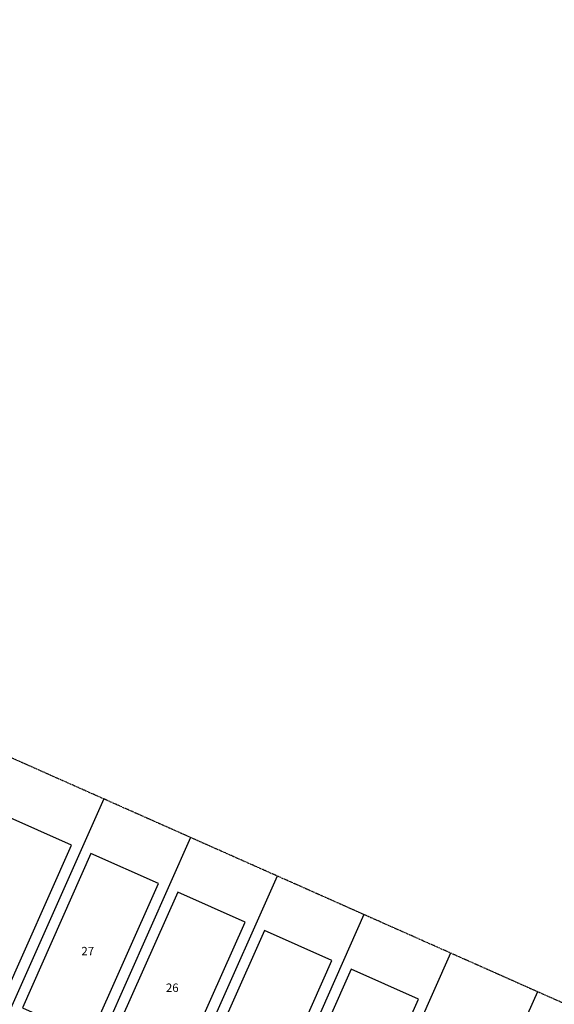
# Model space of a CAD drawing. Units: feet. Extents: x 2042825 to 2044654, y 13729605 to 13730989.
# Drawn here: x 2043706 to 2043959, y 13730522 to 13730989 of the extents above; entities that cross this region are included whole.
import ezdxf

# ---------------------------------------------------------------- set-up
doc = ezdxf.new("R2010")
doc.units = ezdxf.units.FT
doc.header["$MEASUREMENT"] = 0
doc.linetypes.add('PHANTOM2', pattern=[1.25, 0.625, -0.125, 0.125, -0.125, 0.125, -0.125])
for name, color, linetype in [('C-ANNO-NPLT', 202, 'Continuous'), ('CP-ANNO-LOT', 51, 'Continuous'), ('CP-BLDG-PADS-F8', 1, 'Continuous'), ('CP-PROP-BNDY', 4, 'PHANTOM2'), ('CP-PROP-LOT', 3, 'Continuous'), ('CP-SWLK-CONC', 253, 'Continuous')]:
    doc.layers.add(name, color=color, linetype=linetype)
doc.styles.add('PD-060', font='Simplex.shx', dxfattribs={"height": 0.08})
doc.styles.add('SIMPLEX', font='simplex.shx')
doc.dimstyles.new('pd_anot_PD-060', dxfattribs={"dimtxt": 0.06, "dimasz": 0.08, "dimexe": 0.08, "dimexo": 0.08, "dimgap": 0.02, "dimtad": 1, "dimrnd": 0.01, "dimzin": 0, "dimdsep": 46, "dimtxsty": 'SIMPLEX', "dimcen": 0, "dimaunit": 1, "dimadec": 4, "dimazin": 0, "dimtfac": 1, "dimtofl": 0, "dimtmove": 0, "dimatfit": 3, "dimfxl": 1, "dimtfill": 1, "dimtolj": 1, "dimtzin": 0, "dimarcsym": 0})

# ---------------------------------------------------------------- blocks, each defined once
blk = doc.blocks.new('*D157')
at = {"layer": 'C-ANNO-NPLT', "color": 0, "lineweight": -2, "transparency": 16777216}
for p, q in [((2043107.998912671, 13730762.57309581), (2043879.965372035, 13729832.80413885)), ((2044062.688042796, 13730336.07153095), (2043867.023006572, 13729895.57700725))]:
    blk.add_line(p, q, dxfattribs=at)
blk.add_arc((2043853.368730545, 13729864.83756636), 37.63558353976926, 315.7944963552201, 59.95709084533984, dxfattribs=at)
at = {"layer": 'C-ANNO-NPLT', "color": 0, "transparency": 16777216}
for points in [[(2043871.908300205, 13729896.82281416), (2043872.51355261, 13729898.01085763), (2043868.646795975, 13729899.23259311)], [(2043880.800078391, 13729838.10719747), (2043879.895039865, 13729839.08632108), (2043877.410188298, 13729835.8816437)]]:
    blk.add_solid(points, dxfattribs=at)
at = {"layer": 'Defpoints', "color": 0, "transparency": 16777216}
for p in [(2043096.93855682, 13730775.89436826), (2043105.443728934, 13730765.65060066), (2044115.428451785, 13730454.80434998), (2044064.311832198, 13730339.72711681), (2043890.246745347, 13729857.32429992)]:
    blk.add_point(p, dxfattribs=at)
at = {"layer": 'C-ANNO-NPLT', "color": 0, "transparency": 16777216, "insert": (2043892.648367287, 13729874.37651049), "char_height": 3, "attachment_point": 5, "rotation": 283.64987326436983, "style": 'SIMPLEX', "bg_fill": 3, "box_fill_scale": 1.25, "bg_fill_color": 256, "bg_fill_true_color": 13158600, "bg_fill_transparency": 0}
blk.add_mtext('\\A1;116°20\'51"\'', dxfattribs=at)
blk = doc.blocks.new('*D159')
at = {"layer": 'C-ANNO-NPLT', "color": 0, "lineweight": -2, "transparency": 16777216}
for p, q in [((2043107.998912673, 13730762.57309581), (2043682.776313785, 13730070.30184729)), ((2043815.935997286, 13730445.67731563), (2043671.554601933, 13730120.63603486))]:
    blk.add_line(p, q, dxfattribs=at)
blk.add_arc((2043660.900106987, 13730096.64990649), 30.24600192164658, 317.2849295252477, 58.46665767932721, dxfattribs=at)
at = {"layer": 'C-ANNO-NPLT', "color": 0, "transparency": 16777216}
for points in [[(2043676.408277833, 13730121.83962609), (2043677.028930875, 13730123.0196971), (2043673.178391336, 13730124.29162072)], [(2043683.581787601, 13730075.64880697), (2043682.664091031, 13730076.61607672), (2043680.221130047, 13730073.37935213)]]:
    blk.add_solid(points, dxfattribs=at)
at = {"layer": 'Defpoints', "color": 0, "transparency": 16777216}
for p in [(2043096.93855682, 13730775.89436825), (2043105.443728935, 13730765.65060065), (2043868.676406276, 13730564.41013467), (2043817.559786689, 13730449.33290149), (2043690.537285467, 13730090.61183693)]:
    blk.add_point(p, dxfattribs=at)
at = {"layer": 'C-ANNO-NPLT', "color": 0, "transparency": 16777216, "insert": (2043691.142513635, 13730109.93490237), "char_height": 3, "attachment_point": 5, "rotation": 293.71510058384723, "style": 'SIMPLEX', "bg_fill": 3, "box_fill_scale": 1.25, "bg_fill_color": 256, "bg_fill_true_color": 13158600, "bg_fill_transparency": 0}
blk.add_mtext('\\A1;116°20\'51"\'', dxfattribs=at)

msp = doc.modelspace()

# ---------------------------------------------------------------- hatches: boundary and pattern name
at = {"layer": 'CP-SWLK-CONC'}
h = msp.add_hatch(dxfattribs=at)
h.set_pattern_fill('AR-CONC', color=256, scale=0.5)
h.set_pattern_definition([(49.99999999999999, (0, 0), (3.586300913003767, -0.3137606749129755), [0.375, -4.125]), (355, (0, 0), (-0.693756668065, 3.760960668500059), [0.3, -3.3]), (100.45144446, (0.298858405, -0.02614672), (2.89254423363556, 3.447199954843147), [0.3187009599999999, -3.505710559999999]), (46.18420000000001, (0, 1), (5.336206653357862, -0.8275964039653827), [0.5625, -6.1875]), (96.63563549, (0.444683725, 0.931033465), (4.673309728371142, 4.870593003872752), [0.47805171, -5.258568799999999]), (351.1841639899999, (0, 1), (4.673309725273866, 4.870593001349951), [0.45, -4.950000005]), (21, (0.5, 0.75), (2.984535260592308, -2.013094453326694), [0.375, -4.125]), (326.0000000000001, (0.5, 0.75), (1.216576659607909, 3.625750225234265), [0.3, -3.3]), (71.45144474, (0.74871127, 0.58224213), (4.201111883649856, 1.612655764031769), [0.31870095, -3.50571056]), (37.50000000000001, (0, 0), (0.06079927658645334, 1.664469269156557), [0, -3.26, 0, -3.35, 0, -3.3125]), (7.499999999999999, (0, 0), (1.315347687210743, 1.972058559411801), [0, -1.91, 0, -3.185, 0, -1.2625]), (327.5, (-1.115, 0), (2.669112180862045, -0.1127743586718988), [0, -1.25, 0, -3.9, 0, -5.175]), (317.5, (-1.615, 0), (2.915930846711931, 0.5005249116615886), [0, -1.625, 0, -2.59, 0, -3.675])])
edge = h.paths.add_edge_path(flags=17)
edge.add_line((2043413.68655366, 13730581.95325084), (2043411.137003906, 13730583.08574561))
edge.add_arc((2043402.104675445, 13730562.75154952), 22.24999973382156, 66.0494933139714, 72.06121876123709)
edge.add_arc((2043402.104675352, 13730562.75154927), 22.24999999820746, 72.06121872955525, 156.0494933607035)
edge.add_line((2043381.77047901, 13730571.78387782), (2043379.282865202, 13730566.08757156))
edge.add_line((2043379.282865202, 13730566.08757156), (2043374.549483194, 13730562.82157886))
edge.add_line((2043374.549483194, 13730562.82157886), (2043292.99806637, 13730379.32346655))
edge.add_arc((2043188.128447024, 13730425.90592504), 114.7500000019419, 315.3430604756122, 336.0494933622542, ccw=False)
edge.add_line((2043269.75332439, 13730345.25270505), (2043248.429321554, 13730323.67180451))
edge.add_line((2043248.429321554, 13730323.67180451), (2043245.707137583, 13730320.85061405))
edge.add_line((2043245.707137583, 13730320.85061405), (2043244.313426368, 13730315.23805022))
edge.add_line((2043244.313426368, 13730315.23805022), (2043240.899347773, 13730311.5823808))
edge.add_arc((2043258.383321547, 13730297.82108867), 22.25000000015056, 141.7944117606065, 225.3430604800444)
edge.add_line((2043242.744679762, 13730281.99404273), (2043247.282375844, 13730277.5103631))
edge.add_line((2043247.282375844, 13730277.5103631), (2043248.665015373, 13730271.9801394))
edge.add_line((2043248.665015373, 13730271.9801394), (2043326.987535971, 13730194.53654391))
edge.add_arc((2043246.334315759, 13730112.91166635), 114.7500002905789, 41.983970459097804, 45.343060465460496, ccw=False)
edge.add_line((2043331.631662735, 13730189.67054314), (2043386.242954316, 13730129.04123242))
edge.add_arc((2043449.583760556, 13730186.04147112), 85.21200001476005, 221.9839704353847, 246.0494933946366)
edge.add_line((2043414.992174951, 13730108.16652552), (2043417.144078405, 13730107.21004295))
edge.add_line((2043417.144078405, 13730107.21004295), (2043422.859189535, 13730107.91311192))
edge.add_line((2043422.859189535, 13730107.91311192), (2043428.700874333, 13730105.31827037))
edge.add_arc((2043437.733202913, 13730125.65246674), 22.25000003604075, 246.049493322453, 336.0494933146609)
edge.add_line((2043458.067399282, 13730116.62013816), (2043460.662240781, 13730122.46182298))
edge.add_line((2043460.662240781, 13730122.46182298), (2043465.433666927, 13730125.81346325))
edge.add_line((2043465.433666927, 13730125.81346325), (2043617.098818564, 13730467.2524351))
edge.add_arc((2043594.022932826, 13730477.5026057), 25.2499999994267, 336.0494933623641, 426.049493396267)
edge.add_line((2043604.273103416, 13730500.57849145), (2043428.531180282, 13730578.64200393))
edge.add_line((2043428.531180282, 13730578.64200393), (2043422.655780636, 13730577.96917379))
edge.add_line((2043422.655780636, 13730577.96917379), (2043413.68655366, 13730581.95325084))
edge = h.paths.add_edge_path(flags=16)
edge.add_line((2043427.903447706, 13730574.54397558), (2043421.811008938, 13730573.84629089))
edge.add_line((2043421.811008938, 13730573.84629089), (2043409.747404467, 13730579.32643205))
edge.add_arc((2043402.199285513, 13730562.710524), 18.24999999598105, 65.56909674915472, 155.5690967668194)
edge.add_line((2043385.583377467, 13730570.25864295), (2043382.464858348, 13730563.42334473))
edge.add_line((2043382.464858348, 13730563.42334473), (2043377.746354911, 13730560.16761812))
edge.add_line((2043377.746354911, 13730560.16761812), (2043296.653652229, 13730377.69967715))
edge.add_arc((2043188.128447078, 13730425.905925), 118.7499999372746, 315.34306047071374, 336.0494933685042, ccw=False)
edge.add_line((2043272.59863602, 13730342.44126382), (2043249.324638357, 13730318.82105425))
edge.add_line((2043249.324638357, 13730318.82105425), (2043247.945345447, 13730313.26655385))
edge.add_line((2043247.945345447, 13730313.26655385), (2043245.401587237, 13730310.64828923))
edge.add_arc((2043258.383321547, 13730297.82108867), 18.25000000022224, 135.3430604836356, 225.3430604743073)
edge.add_line((2043245.556120981, 13730284.83935436), (2043250.891080288, 13730279.56790207))
edge.add_line((2043250.891080288, 13730279.56790207), (2043252.291457934, 13730273.96673019))
edge.add_line((2043252.291457934, 13730273.96673019), (2043329.798977191, 13730197.38185553))
edge.add_arc((2043246.334315832, 13730112.9116664), 118.7500002045314, 41.983970465571815, 45.343060474150775, ccw=False)
edge.add_line((2043334.604990726, 13730192.34623382), (2043389.188035694, 13730131.69150405))
edge.add_arc((2043449.703591743, 13730186.17455876), 81.42810187510904, 221.9971780474548, 246.8439854848893)
edge.add_line((2043417.683115923, 13730111.30650881), (2043423.470440304, 13730112.0184614))
edge.add_line((2043423.470440304, 13730112.0184614), (2043430.324663765, 13730108.97385622))
edge.add_arc((2043437.733202921, 13730125.65246672), 18.25000002069175, 246.0494933686338, 336.0494933627707)
edge.add_line((2043454.411813424, 13730118.24392756), (2043457.456418548, 13730125.09815104))
edge.add_line((2043457.456418548, 13730125.09815104), (2043462.227844694, 13730128.44979132))
edge.add_line((2043462.227844694, 13730128.44979132), (2043613.443232704, 13730468.8762245))
edge.add_arc((2043594.022932825, 13730477.5026057), 21.25000000024393, 336.0494933608944, 426.0494933954419)
edge.add_line((2043602.649314015, 13730496.92290559), (2043427.903447706, 13730574.54397558))
edge = h.paths.add_edge_path(flags=17)
edge.add_line((2043639.61603631, 13730445.19860523), (2043487.769034473, 13730103.42684939))
edge.add_arc((2043510.844920256, 13730093.1766788), 25.25000003347582, 156.0494934383068, 246.0494933187892)
edge.add_line((2043500.594749621, 13730070.10079304), (2043692.51300728, 13729984.85184952))
edge.add_arc((2043702.763177871, 13730007.92773526), 25.24999999931131, 246.0494933928872, 336.0494933806029)
edge.add_line((2043725.839063611, 13729997.67756467), (2043882.128793578, 13730349.52770386))
edge.add_arc((2043859.052907842, 13730359.77787447), 25.24999999826778, 336.0494933565712, 426.0494933650466)
edge.add_line((2043869.303078444, 13730382.85376021), (2043693.097258612, 13730461.12333284))
edge.add_line((2043693.097258612, 13730461.12333284), (2043687.133736491, 13730460.48964619))
edge.add_line((2043687.133736491, 13730460.48964619), (2043676.166978912, 13730465.36101439))
edge.add_arc((2043667.134650358, 13730445.02681805), 22.24999999963732, 66.0494933562589, 156.0494933570502)
edge.add_line((2043646.800454016, 13730454.05914661), (2043644.465728441, 13730448.72644325))
edge.add_line((2043644.465728441, 13730448.72644325), (2043639.61603631, 13730445.19860523))
edge = h.paths.add_edge_path(flags=16)
edge.add_line((2043642.787949164, 13730442.55959496), (2043491.424620333, 13730101.80305999))
edge.add_arc((2043510.844920255, 13730093.1766788), 21.25000003322915, 156.0494934498581, 246.0494933053573)
edge.add_line((2043502.218539021, 13730073.7563789), (2043694.13679668, 13729988.50743538))
edge.add_arc((2043702.763177871, 13730007.92773526), 21.24999999899338, 246.049493391682, 336.0494933812923)
edge.add_line((2043722.183477751, 13729999.30135407), (2043878.473207718, 13730351.15149326))
edge.add_arc((2043859.052907844, 13730359.77787447), 21.24999999674441, 336.0494933512078, 426.0494933677804)
edge.add_line((2043867.679289042, 13730379.19817434), (2043691.473469209, 13730457.46774698))
edge.add_line((2043691.473469209, 13730457.46774698), (2043685.509947089, 13730456.83406033))
edge.add_line((2043685.509947089, 13730456.83406033), (2043674.543189509, 13730461.70542854))
edge.add_arc((2043667.134650358, 13730445.02681805), 18.2500000000765, 66.04949335588172, 156.0494933532842)
edge.add_line((2043650.456039876, 13730452.4353572), (2043647.637641293, 13730446.08743297))
edge.add_line((2043647.637641293, 13730446.08743297), (2043642.787949164, 13730442.55959496))
edge = h.paths.add_edge_path()
edge.add_line((2043952.045657632, 13729712.50031641), (2043954.764389673, 13729718.54224544))
edge.add_line((2043954.764389673, 13729718.54224544), (2043960.320006781, 13729729.21591035))
edge.add_arc((2043854.984474532, 13729784.04280346), 118.7500002609899, 332.5031303065543, 336.0494933592097)
edge.add_line((2043963.509679971, 13729735.83655546), (2044172.700924775, 13730206.78220604))
edge.add_arc((2044192.121224656, 13730198.15582484), 21.25000000225398, 103.35469433049968, 156.0494933687972, ccw=False)
edge.add_arc((2044176.876635366, 13730262.37110726), 44.74999999269879, 283.3546943814879, 478.7442923496982)
edge.add_arc((2044145.137141012, 13730320.23823521), 21.24999999872237, 246.04949335573218, 298.74429240649886, ccw=False)
edge.add_line((2044136.510759809, 13730300.81793533), (2043102.906557992, 13730759.93874775))
edge.add_arc((2043111.532939195, 13730779.35904763), 21.25000000040922, 193.3546943155198, 246.0494933583447, ccw=False)
edge.add_arc((2043047.317656755, 13730764.11445838), 44.74999999999727, 13.35469432534478, 223.6965715291083)
edge.add_arc((2042999.599096697, 13730718.51907456), 21.25000000104302, -8.998227505175976, 43.69657152854609, ccw=False)
edge.add_line((2043020.587576764, 13730715.19549147), (2042983.787252567, 13730482.80085871))
edge.add_arc((2042962.798772505, 13730486.1244418), 21.24999999689468, 298.3069734575688, 351.00177249305676, ccw=False)
edge.add_arc((2042994.095666792, 13730428.01674517), 44.7499999989802, 118.3069734346673, 296.5621196843157)
edge.add_arc((2043023.608743712, 13730368.98304047), 21.25000000192555, 63.86732062685229, 116.5621196564293, ccw=False)
edge.add_line((2043032.968333831, 13730388.0607912), (2043106.734696166, 13730351.87083746))
edge.add_arc((2043026.902898083, 13730189.14884597), 181.2500000014543, 45.34306047276681, 63.86732062026698, ccw=False)
edge.add_line((2043154.296328362, 13730318.07702916), (2043303.441715754, 13730170.70705901))
edge.add_arc((2043246.3343159, 13730112.91166647), 81.2500001058419, 41.98397046618379, 45.34306047379988, ccw=False)
edge.add_line((2043306.730040802, 13730167.26163363), (2043361.313085762, 13730106.60690386))
edge.add_arc((2043449.583760549, 13730186.04147111), 118.7500000015625, 221.983970434003, 246.0494933966598)
edge.add_line((2043401.377512725, 13730077.51626587), (2043678.913771023, 13729954.23631788))
edge.add_arc((2043670.28738983, 13729934.816018), 21.25000000164081, -23.950506594487308, 66.04949338798349, ccw=False)
edge.add_line((2043689.707689716, 13729926.18963681), (2043658.490497334, 13729855.91135625))
edge.add_line((2043658.490497334, 13729855.91135625), (2043655.192926459, 13729849.16390637))
edge.add_line((2043655.192926459, 13729849.16390637), (2043659.075940297, 13729847.37585098))
edge.add_line((2043659.075940297, 13729847.37585098), (2043693.363275576, 13729924.56584741))
edge.add_arc((2043670.287389832, 13729934.816018), 25.24999999933553, 336.0494933992707, 426.0494933904729)
edge.add_line((2043680.537560424, 13729957.89190374), (2043403.001302125, 13730081.17185173))
edge.add_arc((2043449.583760553, 13730186.04147111), 114.7500000097338, 221.9839704351625, 246.0494933961659, ccw=False)
edge.add_line((2043364.286413755, 13730109.28259455), (2043309.703368793, 13730169.93732432))
edge.add_arc((2043246.334315943, 13730112.91166652), 85.25000004124176, 41.98397046022626, 45.34306047093221)
edge.add_line((2043306.253156974, 13730173.55237064), (2043157.107769582, 13730320.92234079))
edge.add_arc((2043026.902898029, 13730189.1488459), 185.2500000879019, 45.34306047582348, 63.86732061476154)
edge.add_line((2043108.496501366, 13730355.46194348), (2043034.73013903, 13730391.65189722))
edge.add_arc((2043023.608743713, 13730368.98304048), 25.24999999560197, 63.8673206210302, 116.5621196676862)
edge.add_arc((2042994.09566675, 13730428.01674515), 40.74999999772942, 118.3069733657282, 296.56211975210755, ccw=False)
edge.add_arc((2042962.798772502, 13730486.1244418), 25.25000000049414, 298.3069734619295, 351.0017724909098)
edge.add_line((2042987.738025286, 13730482.17524307), (2043024.538349482, 13730714.56987583))
edge.add_arc((2042999.59909669, 13730718.51907456), 25.25000000788917, 351.0017725021511, 403.6965715214894)
edge.add_arc((2043047.31765671, 13730764.11445847), 40.75000002420248, 13.35469419374499, 223.6965716575015, ccw=False)
edge.add_arc((2043111.532939196, 13730779.35904763), 25.25000000219444, 193.354694324356, 246.0494933575885)
edge.add_line((2043101.282768589, 13730756.28316189), (2044134.886970406, 13730297.16234948))
edge.add_arc((2044145.137141006, 13730320.23823539), 25.25000015771453, 246.049493531158, 298.7442922252984)
edge.add_arc((2044176.876635407, 13730262.37110728), 40.74999999926456, -76.64530567423702, 118.7442924048076, ccw=False)
edge.add_arc((2044192.121224654, 13730198.15582484), 25.25000000099657, 103.3546943266303, 156.0494933638654)
edge.add_line((2044169.045338915, 13730208.40599544), (2043959.854094112, 13729737.46034486))
edge.add_arc((2043854.984474503, 13729784.04280348), 114.7500002930479, 332.5031303069851, 336.04949335863546, ccw=False)
edge.add_line((2043956.771862545, 13729731.06271096), (2043948.169630376, 13729714.53577222))
edge.add_line((2043948.169630376, 13729714.53577222), (2043952.045657632, 13729712.50031641))
edge = h.paths.add_edge_path(flags=16)
edge.add_line((2043956.503444014, 13730339.74301528), (2044123.570299335, 13730265.53291609))
edge.add_arc((2044110.884444627, 13730236.97365156), 31.24999999846064, -23.950506644979328, 66.04949336173911, ccw=False)
edge.add_line((2044139.443709152, 13730224.28779685), (2043992.287794523, 13729893.00032833))
edge.add_line((2043992.287794523, 13729893.00032833), (2043987.516368375, 13729889.64868806))
edge.add_line((2043987.516368375, 13729889.64868806), (2043984.471763245, 13729882.79446457))
edge.add_arc((2043967.79315276, 13729890.20300372), 18.25000000066783, 246.04949339707298, 336.0494933607055, ccw=False)
edge.add_line((2043960.384613621, 13729873.52439323), (2043953.530390133, 13729876.56899836))
edge.add_line((2043953.530390133, 13729876.56899836), (2043947.743065758, 13729875.85704571))
edge.add_line((2043947.743065758, 13729875.85704571), (2043767.248513901, 13729956.03164737))
edge.add_arc((2043775.87489509, 13729975.45194725), 21.24999999833176, 156.0494933591106, 246.0494933956981, ccw=False)
edge.add_line((2043756.454595213, 13729984.07832845), (2043770.66275255, 13730016.06470486))
edge.add_line((2043770.66275255, 13730016.06470486), (2043825.465644892, 13730139.44072761))
edge.add_line((2043825.465644892, 13730139.44072761), (2043907.729778994, 13730324.60115674))
edge.add_line((2043907.729778994, 13730324.60115674), (2043912.579471127, 13730328.12899475))
edge.add_line((2043912.579471127, 13730328.12899475), (2043915.48601468, 13730334.7106255))
edge.add_arc((2043932.164625164, 13730327.30208635), 18.25000000121118, 66.04949336159581, 156.0494933550646, ccw=False)
edge.add_line((2043939.573164314, 13730343.98069683), (2043950.539921893, 13730339.10932862))
edge.add_line((2043950.539921893, 13730339.10932862), (2043956.503444014, 13730339.74301528))
edge = h.paths.add_edge_path(flags=17)
edge.add_line((2043958.127233417, 13730343.39860114), (2044125.194088737, 13730269.18850194))
edge.add_arc((2044110.884444626, 13730236.97365156), 35.25000000047987, -23.950506641877382, 66.04949335977471, ccw=False)
edge.add_line((2044143.099295011, 13730222.66400745), (2043995.493616756, 13729890.36400026))
edge.add_line((2043995.493616756, 13729890.36400026), (2043990.722190608, 13729887.01235999))
edge.add_line((2043990.722190608, 13729887.01235999), (2043988.127349104, 13729881.17067517))
edge.add_arc((2043967.793152763, 13729890.20300371), 22.24999999663605, 246.0494933856028, 336.04949336922715, ccw=False)
edge.add_line((2043958.760824221, 13729869.86880737), (2043952.919139398, 13729872.46364887))
edge.add_line((2043952.919139398, 13729872.46364887), (2043947.131815021, 13729871.75169623))
edge.add_line((2043947.131815021, 13729871.75169623), (2043765.6247245, 13729952.3760615))
edge.add_arc((2043775.874895092, 13729975.45194725), 25.25000000139164, 156.0494933634364, 246.0494933926716, ccw=False)
edge.add_line((2043752.799009354, 13729985.70211785), (2043767.00716669, 13730017.68849426))
edge.add_line((2043767.00716669, 13730017.68849426), (2043821.810059032, 13730141.06451702))
edge.add_line((2043821.810059032, 13730141.06451702), (2043904.507726125, 13730327.20369339))
edge.add_line((2043904.507726125, 13730327.20369339), (2043909.357418261, 13730330.73153141))
edge.add_line((2043909.357418261, 13730330.73153141), (2043911.830428821, 13730336.3344149))
edge.add_arc((2043932.164625164, 13730327.30208635), 22.25000000093729, 66.04949335875398, 156.0494933531535, ccw=False)
edge.add_line((2043941.196953717, 13730347.63628269), (2043952.163711296, 13730342.76491448))
edge.add_line((2043952.163711296, 13730342.76491448), (2043958.127233417, 13730343.39860114))
edge = h.paths.add_edge_path(flags=17)
edge.add_line((2043689.838949671, 13729833.21005944), (2043693.645478156, 13729842.67814437))
edge.add_line((2043693.645478156, 13729842.67814437), (2043723.978807166, 13729910.9666112))
edge.add_arc((2043743.399107047, 13729902.34023001), 21.24999999762217, 66.04949338849582, 156.0494933907267, ccw=False)
edge.add_line((2043752.025488238, 13729921.76052989), (2043943.943745921, 13729836.51158641))
edge.add_arc((2043935.31736473, 13729817.09128652), 21.25000000088468, -23.95050660468621, 66.04949339257331, ccw=False)
edge.add_line((2043954.737664615, 13729808.46490533), (2043929.23856253, 13729751.05958109))
edge.add_arc((2043854.984474918, 13729784.04280329), 81.24999983930321, 332.50313028817675, 336.04949334129395, ccw=False)
edge.add_line((2043927.056154565, 13729746.52966604), (2043921.158110863, 13729735.19811801))
edge.add_line((2043921.158110863, 13729735.19811801), (2043918.160159595, 13729730.27189327))
edge.add_line((2043918.160159595, 13729730.27189327), (2043922.043380527, 13729728.23530052))
edge.add_line((2043922.043380527, 13729728.23530052), (2043930.604298802, 13729744.68286543))
edge.add_arc((2043854.984474916, 13729784.04280329), 85.24999983857303, 332.5031302937709, 336.04949334678)
edge.add_line((2043932.894148389, 13729749.43579169), (2043958.393250475, 13729806.84111593))
edge.add_arc((2043935.317364729, 13729817.09128652), 25.25000000125058, 336.0494934012009, 426.0494933912232)
edge.add_line((2043945.567535321, 13729840.16717227), (2043753.649277638, 13729925.41611575))
edge.add_arc((2043743.399107047, 13729902.34023001), 25.24999999760904, 66.0494933911714, 156.0494933926199)
edge.add_line((2043720.323221306, 13729912.5904006), (2043685.873959243, 13729835.03586351))
edge.add_line((2043685.873959243, 13729835.03586351), (2043689.838949671, 13729833.21005944))
edge = h.paths.add_edge_path(flags=17)
edge.add_arc((2043049.252778822, 13730456.64968243), 35.2500000002124, 171.0017724975341, 243.8673206197893, ccw=False)
edge.add_line((2043014.436594242, 13730462.16292025), (2043051.703436949, 13730697.50362486))
edge.add_arc((2043086.519621529, 13730691.99038704), 35.24999999962355, 66.0494932507238, 171.0017725005245, ccw=False)
edge.add_line((2043100.829265702, 13730724.20523739), (2043339.243128767, 13730618.30322301))
edge.add_arc((2043328.992958156, 13730595.22733729), 25.24999999051164, -23.950506660376618, 66.04949333372281, ccw=False)
edge.add_line((2043352.068843882, 13730584.97716668), (2043266.038120657, 13730391.2989134))
edge.add_arc((2043188.128447031, 13730425.90592504), 85.24999999619617, 315.34306047288413, 336.04949335959566, ccw=False)
edge.add_line((2043248.769151124, 13730365.98708404), (2043231.138878199, 13730348.1444131))
edge.add_line((2043231.138878199, 13730348.1444131), (2043225.595984698, 13730346.81537901))
edge.add_line((2043225.595984698, 13730346.81537901), (2043217.304134868, 13730338.4112713))
edge.add_arc((2043201.475876997, 13730354.05200768), 22.25233430176554, 255.3052606640769, 315.3414174124724, ccw=False)
edge.add_line((2043195.831146649, 13730332.52752392), (2043190.235802318, 13730331.44026967))
edge.add_arc((2043201.477088886, 13730354.04991302), 25.24999992068535, 225.3430604418417, 243.5638985338163, ccw=False)
edge.add_line((2043183.729866231, 13730336.08888343), (2043177.842148579, 13730341.90651406))
edge.add_line((2043177.842148579, 13730341.90651406), (2043175.642087344, 13730344.04951117))
edge.add_arc((2043026.902898063, 13730189.14884594), 214.7500000372835, 46.16248943952321, 63.86732061896546)
edge.add_line((2043121.489814709, 13730381.94635037), (2043033.726870505, 13730425.00306064))
edge = h.paths.add_edge_path(flags=16)
edge.add_arc((2043049.252778821, 13730456.64968243), 31.24999999907815, 171.0017724971366, 243.86732062063868, ccw=False)
edge.add_line((2043018.387366961, 13730461.53730461), (2043055.654209668, 13730696.87800922))
edge.add_arc((2043086.51962153, 13730691.99038704), 31.25000000029592, 66.0494932526421, 171.001772500977, ccw=False)
edge.add_line((2043099.205476292, 13730720.54965154), (2043337.619339358, 13730614.64763715))
edge.add_arc((2043328.992958153, 13730595.22733728), 21.24999999284306, -23.950506653124478, 66.04949334241383, ccw=False)
edge.add_line((2043348.413258023, 13730586.60095608), (2043262.382534797, 13730392.9227028))
edge.add_arc((2043188.128447027, 13730425.90592504), 81.25000000117407, 315.34306047319643, 336.04949335894105, ccw=False)
edge.add_line((2043245.923839495, 13730368.79852526), (2043229.096009036, 13730351.76796409))
edge.add_line((2043229.096009036, 13730351.76796409), (2043223.569124197, 13730350.44276843))
edge.add_line((2043223.569124197, 13730350.44276843), (2043214.45882324, 13730341.22271252))
edge.add_arc((2043201.475903565, 13730354.0519008), 18.25224028160615, 252.575900947205, 315.34123736700144, ccw=False)
edge.add_line((2043196.010413917, 13730336.63717433), (2043190.86769543, 13730335.63787166))
edge.add_arc((2043201.477088873, 13730354.049913), 21.24999989977562, 225.3430604305102, 240.048577207964, ccw=False)
edge.add_line((2043186.541307451, 13730338.93419505), (2043180.653589799, 13730344.75182569))
edge.add_line((2043180.653589799, 13730344.75182569), (2043177.621056458, 13730347.69095153))
edge.add_arc((2043026.902898085, 13730189.14884597), 218.7499999962168, 46.4492115665516, 63.86732062036089)
edge.add_line((2043123.251619908, 13730385.53745639), (2043035.488675704, 13730428.59416666))

# ---------------------------------------------------------------- linework, layer by layer
at = {"layer": 'CP-BLDG-PADS-F8'}
for points in [[(2043698.222640387, 13730611.76333435), (2043665.74685233, 13730538.65161716), (2043697.733228621, 13730524.44345988), (2043730.209016669, 13730597.55517707)], [(2043739.347981305, 13730593.49570356), (2043706.872193248, 13730520.38398638), (2043738.858569539, 13730506.1758291), (2043771.334357587, 13730579.28754629)], [(2043780.473322223, 13730575.22807278), (2043747.997534167, 13730502.1163556), (2043779.983910458, 13730487.90819832), (2043812.459698505, 13730561.01991551)], [(2043821.598663141, 13730556.960442), (2043789.122875084, 13730483.84872481), (2043821.109251376, 13730469.64056754), (2043853.585039423, 13730542.75228473)], [(2043862.724004059, 13730538.69281122), (2043830.248216002, 13730465.58109403), (2043862.234592293, 13730451.37293676), (2043894.710380341, 13730524.48465394)]]:
    msp.add_lwpolyline(points, close=True, dxfattribs=at)
at = {"layer": 'CP-PROP-BNDY'}
msp.add_line((2044384.425556193, 13730335.23208268), (2042914.424023088, 13730988.98553187), dxfattribs=at)
at = {"layer": 'CP-PROP-LOT'}
for p, q in [((2043745.395728203, 13730619.42767349), (2043694.183763934, 13730504.13579384)), ((2043786.512896719, 13730601.14164444), (2043735.309104851, 13730485.86816306)), ((2043827.630065236, 13730582.85561538), (2043776.43444577, 13730467.60053228)), ((2043868.747233753, 13730564.56958633), (2043817.559786688, 13730449.33290149)), ((2043909.86440227, 13730546.28355728), (2043858.685127606, 13730431.06527071)), ((2043950.981570786, 13730527.99752823), (2043899.810468524, 13730412.79763993))]:
    msp.add_line(p, q, dxfattribs=at)

# ---------------------------------------------------------------- texts
at = {"layer": 'CP-ANNO-LOT', "char_height": 4, "width": 0.9923809523809526, "attachment_point": 2, "style": 'PD-060'}
for s, insert in [('27', (2043737.828754931, 13730549.23637683)), ('26', (2043777.910205837, 13730531.86746158))]:
    msp.add_mtext(s, dxfattribs=dict(at, insert=insert))

# ---------------------------------------------------------------- next in the draw order: dimensions: what is measured, and where the dimension line sits
at = {"layer": 'C-ANNO-NPLT'}
dim = msp.add_angular_dim_2l(base=(2043890.246745347, 13729857.32429992), line1=((2044115.428451784, 13730454.80434998), (2044064.311832198, 13730339.72711681)), line2=((2043105.443728934, 13730765.65060066), (2043096.93855682, 13730775.89436825)), dimstyle='pd_anot_PD-060', override={"dimscale": 0, "dimpost": "'"}, dxfattribs=at)
dim.commit()
dim.dimension.update_dxf_attribs({"geometry": '*D157', "text_midpoint": (2043889.941332852, 13729873.71911515), "dimtype": 162})

# ---------------------------------------------------------------- next in the draw order: dimensions: what is measured, and where the dimension line sits
dim = msp.add_angular_dim_2l(base=(2043690.537285467, 13730090.61183693), line1=((2043868.676406277, 13730564.41013467), (2043817.559786688, 13730449.33290149)), line2=((2043105.443728934, 13730765.65060066), (2043096.93855682, 13730775.89436825)), dimstyle='pd_anot_PD-060', override={"dimscale": 0, "dimpost": "'"}, dxfattribs=at)
dim.commit()
dim.dimension.update_dxf_attribs({"geometry": '*D159', "text_midpoint": (2043688.592034463, 13730108.81451848), "dimtype": 162})

doc.saveas('drawing.dxf')
